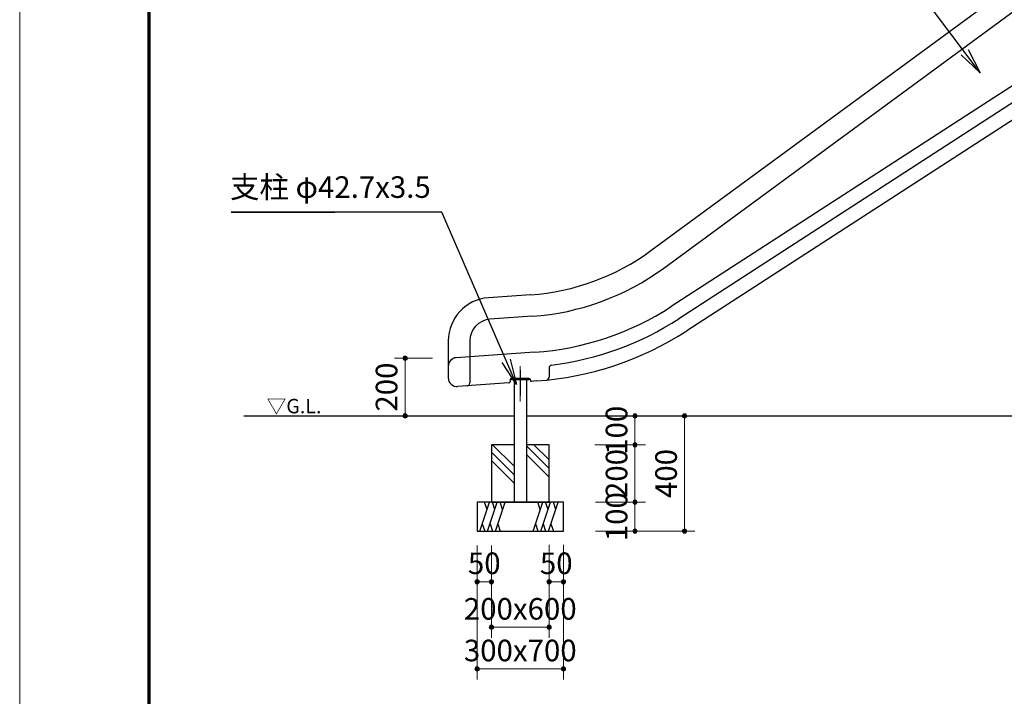
# Model space of a CAD drawing. Extents: x 0 to 12600, y 0 to 8910.
# Drawn here: x 0 to 3419, y 2283 to 4632 of the extents above; entities that cross this region are included whole.
import ezdxf
from ezdxf.enums import TextEntityAlignment as Align

# ---------------------------------------------------------------- set-up
doc = ezdxf.new("R2010")
doc.units = 0
doc.header["$LTSCALE"] = 30
doc.linetypes.add('ACAD_ISO08W1002', pattern=[0.3, 0.2, -0.025, 0.05, -0.025])
for name, color, linetype, lineweight in [('D-BMK\u3000構造物基準線(中心線等)', 2, 'ACAD_ISO08W1002', 13), ('D-STR-DIM\u3000寸法線、寸法値', 7, 'Continuous', 13), ('D-STR-HTXT\u3000旗上げ', 7, 'Continuous', 13), ('D-STR-TXT\u3000文字列', 7, 'Continuous', 13), ('D-STR\u3000構造物外形線', 1, 'Continuous', 25), ('D-TTL', 2, 'Continuous', 140), ('V-nasSTD', 7, 'Continuous', 0)]:
    doc.layers.add(name, color=color, linetype=linetype, lineweight=lineweight)
doc.styles.add('YOKO_GOTHIC', font='msgothic.ttc')
doc.dimstyles.new('Clair_Dim_Gothic', dxfattribs={"dimtxt": 0.18, "dimasz": 0.18, "dimexe": 0.18, "dimexo": 0.0625, "dimgap": 0.09, "dimtad": 1, "dimdec": 4, "dimzin": 0, "dimdsep": 46, "dimtxsty": 'YOKO_GOTHIC', "dimsah": 1, "dimcen": 0.09, "dimadec": 0, "dimazin": 0, "dimtfac": 1, "dimtdec": 4, "dimtofl": 0, "dimtmove": 2, "dimatfit": 3, "dimfxl": 1, "dimtolj": 1, "dimtzin": 0, "dimarcsym": 0})
doc.dimstyles.get("Standard").update_dxf_attribs({"dimtxt": 0.18, "dimasz": 0.18, "dimexe": 0.18, "dimexo": 0.0625, "dimgap": 0.09, "dimtad": 0, "dimtih": 1, "dimtoh": 1, "dimdec": 4, "dimzin": 0, "dimdsep": 46, "dimtxsty": 'Standard', "dimcen": 0.09, "dimadec": 0, "dimazin": 0, "dimtfac": 1, "dimtdec": 4, "dimtofl": 0, "dimtmove": 0, "dimatfit": 3, "dimfxl": 1, "dimtolj": 1, "dimtzin": 0, "dimarcsym": 0})

# ---------------------------------------------------------------- blocks, each defined once
blk = doc.blocks.new('CLAIR_HATCH_PAINT35')
at = {"layer": 'D-STR-DIM\u3000寸法線、寸法値', "linetype": 'Continuous', "lineweight": 0}
for start, end in [(90, 270), (270, 90)]:
    blk.add_arc((1338, 3456.7), 7.5, start, end, dxfattribs=at)
blk = doc.blocks.new('CLAIR_HATCH_PAINT36')
at = {"layer": 'D-STR-DIM\u3000寸法線、寸法値', "linetype": 'Continuous', "lineweight": 0}
for start, end in [(90, 270), (270, 90)]:
    blk.add_arc((1338, 3256.7), 7.5, start, end, dxfattribs=at)
blk = doc.blocks.new('*D71')
at = {"layer": 'D-STR-DIM\u3000寸法線、寸法値', "linetype": 'Continuous'}
for points in [[(1338, 3449.2), (1337.3, 3449.3), (1336.6, 3449.4), (1336, 3449.5), (1335.3, 3449.7), (1334.7, 3450), (1334.1, 3450.3), (1333.6, 3450.7), (1333, 3451.1), (1332.6, 3451.6), (1332.1, 3452.1), (1331.7, 3452.6), (1331.4, 3453.2), (1331.1, 3453.8), (1330.8, 3454.4), (1330.7, 3455.1), (1330.5, 3455.7), (1330.5, 3456.4), (1330.5, 3457.1), (1330.5, 3457.7), (1330.7, 3458.4), (1330.8, 3459.1), (1331.1, 3459.7), (1331.4, 3460.3), (1331.7, 3460.9), (1332.1, 3461.4), (1332.6, 3461.9), (1333, 3462.4), (1333.6, 3462.8), (1334.1, 3463.2), (1334.7, 3463.5), (1335.3, 3463.8), (1336, 3464), (1336.6, 3464.1), (1337.3, 3464.2), (1338, 3464.2), (1338.6, 3464.2), (1339.3, 3464.1), (1340, 3464), (1340.6, 3463.8), (1341.2, 3463.5), (1341.8, 3463.2), (1342.4, 3462.8), (1342.9, 3462.4), (1343.4, 3461.9), (1343.8, 3461.4), (1344.2, 3460.9), (1344.6, 3460.3), (1344.9, 3459.7), (1345.1, 3459.1), (1345.3, 3458.4), (1345.4, 3457.7), (1345.5, 3457.1), (1345.5, 3456.4), (1345.4, 3455.7), (1345.3, 3455.1), (1345.1, 3454.4), (1344.9, 3453.8), (1344.6, 3453.2), (1344.2, 3452.6), (1343.8, 3452.1), (1343.4, 3451.6), (1342.9, 3451.1), (1342.4, 3450.7), (1341.8, 3450.3), (1341.2, 3450), (1340.6, 3449.7), (1340, 3449.5), (1339.3, 3449.4), (1338.6, 3449.3)], [(1338, 3264.2), (1338.6, 3264.2), (1339.3, 3264.1), (1340, 3264), (1340.6, 3263.8), (1341.2, 3263.5), (1341.8, 3263.2), (1342.4, 3262.8), (1342.9, 3262.4), (1343.4, 3261.9), (1343.8, 3261.4), (1344.2, 3260.9), (1344.6, 3260.3), (1344.9, 3259.7), (1345.1, 3259.1), (1345.3, 3258.4), (1345.4, 3257.7), (1345.5, 3257.1), (1345.5, 3256.4), (1345.4, 3255.7), (1345.3, 3255.1), (1345.1, 3254.4), (1344.9, 3253.8), (1344.6, 3253.2), (1344.2, 3252.6), (1343.8, 3252.1), (1343.4, 3251.6), (1342.9, 3251.1), (1342.4, 3250.7), (1341.8, 3250.3), (1341.2, 3250), (1340.6, 3249.7), (1340, 3249.5), (1339.3, 3249.4), (1338.6, 3249.3), (1338, 3249.2), (1337.3, 3249.3), (1336.6, 3249.4), (1336, 3249.5), (1335.3, 3249.7), (1334.7, 3250), (1334.1, 3250.3), (1333.6, 3250.7), (1333, 3251.1), (1332.6, 3251.6), (1332.1, 3252.1), (1331.7, 3252.6), (1331.4, 3253.2), (1331.1, 3253.8), (1330.8, 3254.4), (1330.7, 3255.1), (1330.5, 3255.7), (1330.5, 3256.4), (1330.5, 3257.1), (1330.5, 3257.7), (1330.7, 3258.4), (1330.8, 3259.1), (1331.1, 3259.7), (1331.4, 3260.3), (1331.7, 3260.9), (1332.1, 3261.4), (1332.6, 3261.9), (1333, 3262.4), (1333.6, 3262.8), (1334.1, 3263.2), (1334.7, 3263.5), (1335.3, 3263.8), (1336, 3264), (1336.6, 3264.1), (1337.3, 3264.2)]]:
    blk.add_hatch(color=256, dxfattribs=at).paths.add_polyline_path(points)
at = {"layer": 'D-STR-DIM\u3000寸法線、寸法値'}
for p, q in [((1433, 3456.7), (1302, 3456.7)), ((1338, 3456.7), (1338, 3256.7)), ((1433, 3256.7), (1302, 3256.7))]:
    blk.add_line(p, q, dxfattribs=at)
at = {"layer": 'D-STR-DIM\u3000寸法線、寸法値', "linetype": 'Continuous'}
for name in ['CLAIR_HATCH_PAINT35', 'CLAIR_HATCH_PAINT36']:
    blk.add_blockref(name, (0, 0), dxfattribs=at)
at = {"layer": 'D-STR-DIM\u3000寸法線、寸法値', "style": 'YOKO_GOTHIC'}
blk.add_text('200', height=75, rotation=90, dxfattribs=at).set_placement((1273.8, 3356.7), align=Align.MIDDLE_CENTER)
blk = doc.blocks.new('_Dot')
at = {"color": 0, "linetype": 'ByBlock', "lineweight": -2}
blk.add_line((-0.5, 0), (-1, 0), dxfattribs=at)
at = {"color": 0, "linetype": 'ByBlock', "const_width": 0.5}
blk.add_lwpolyline([(-0.25, 0, 1), (0.25, 0, 1)], format="xyb", close=True, dxfattribs=at)
blk = doc.blocks.new('CLAIR_HATCH_PAINT37')
at = {"layer": 'D-STR-DIM\u3000寸法線、寸法値', "linetype": 'Continuous', "lineweight": 0}
for start, end in [(90, 270), (270, 90)]:
    blk.add_arc((2136.5, 3256.7), 7.5, start, end, dxfattribs=at)
blk = doc.blocks.new('CLAIR_HATCH_PAINT38')
at = {"layer": 'D-STR-DIM\u3000寸法線、寸法値', "linetype": 'Continuous', "lineweight": 0}
for start, end in [(90, 270), (270, 90)]:
    blk.add_arc((2136.5, 3156.7), 7.5, start, end, dxfattribs=at)
blk = doc.blocks.new('*D74')
at = {"layer": 'D-STR-DIM\u3000寸法線、寸法値', "linetype": 'Continuous'}
for points in [[(2136.5, 3249.2), (2135.8, 3249.3), (2135.1, 3249.4), (2134.5, 3249.5), (2133.9, 3249.7), (2133.2, 3250), (2132.6, 3250.3), (2132.1, 3250.7), (2131.6, 3251.1), (2131.1, 3251.6), (2130.6, 3252.1), (2130.2, 3252.6), (2129.9, 3253.2), (2129.6, 3253.8), (2129.4, 3254.4), (2129.2, 3255.1), (2129.1, 3255.7), (2129, 3256.4), (2129, 3257.1), (2129.1, 3257.7), (2129.2, 3258.4), (2129.4, 3259.1), (2129.6, 3259.7), (2129.9, 3260.3), (2130.2, 3260.9), (2130.6, 3261.4), (2131.1, 3261.9), (2131.6, 3262.4), (2132.1, 3262.8), (2132.6, 3263.2), (2133.2, 3263.5), (2133.9, 3263.8), (2134.5, 3264), (2135.1, 3264.1), (2135.8, 3264.2), (2136.5, 3264.2), (2137.2, 3264.2), (2137.8, 3264.1), (2138.5, 3264), (2139.1, 3263.8), (2139.7, 3263.5), (2140.3, 3263.2), (2140.9, 3262.8), (2141.4, 3262.4), (2141.9, 3261.9), (2142.4, 3261.4), (2142.7, 3260.9), (2143.1, 3260.3), (2143.4, 3259.7), (2143.6, 3259.1), (2143.8, 3258.4), (2143.9, 3257.7), (2144, 3257.1), (2144, 3256.4), (2143.9, 3255.7), (2143.8, 3255.1), (2143.6, 3254.4), (2143.4, 3253.8), (2143.1, 3253.2), (2142.7, 3252.6), (2142.4, 3252.1), (2141.9, 3251.6), (2141.4, 3251.1), (2140.9, 3250.7), (2140.3, 3250.3), (2139.7, 3250), (2139.1, 3249.7), (2138.5, 3249.5), (2137.8, 3249.4), (2137.2, 3249.3)], [(2136.5, 3164.2), (2137.2, 3164.2), (2137.8, 3164.1), (2138.5, 3164), (2139.1, 3163.8), (2139.7, 3163.5), (2140.3, 3163.2), (2140.9, 3162.8), (2141.4, 3162.4), (2141.9, 3161.9), (2142.4, 3161.4), (2142.7, 3160.9), (2143.1, 3160.3), (2143.4, 3159.7), (2143.6, 3159.1), (2143.8, 3158.4), (2143.9, 3157.7), (2144, 3157.1), (2144, 3156.4), (2143.9, 3155.7), (2143.8, 3155.1), (2143.6, 3154.4), (2143.4, 3153.8), (2143.1, 3153.2), (2142.7, 3152.6), (2142.4, 3152.1), (2141.9, 3151.6), (2141.4, 3151.1), (2140.9, 3150.7), (2140.3, 3150.3), (2139.7, 3150), (2139.1, 3149.7), (2138.5, 3149.5), (2137.8, 3149.4), (2137.2, 3149.3), (2136.5, 3149.2), (2135.8, 3149.3), (2135.1, 3149.4), (2134.5, 3149.5), (2133.9, 3149.7), (2133.2, 3150), (2132.6, 3150.3), (2132.1, 3150.7), (2131.6, 3151.1), (2131.1, 3151.6), (2130.6, 3152.1), (2130.2, 3152.6), (2129.9, 3153.2), (2129.6, 3153.8), (2129.4, 3154.4), (2129.2, 3155.1), (2129.1, 3155.7), (2129, 3156.4), (2129, 3157.1), (2129.1, 3157.7), (2129.2, 3158.4), (2129.4, 3159.1), (2129.6, 3159.7), (2129.9, 3160.3), (2130.2, 3160.9), (2130.6, 3161.4), (2131.1, 3161.9), (2131.6, 3162.4), (2132.1, 3162.8), (2132.6, 3163.2), (2133.2, 3163.5), (2133.9, 3163.8), (2134.5, 3164), (2135.1, 3164.1), (2135.8, 3164.2)]]:
    blk.add_hatch(color=256, dxfattribs=at).paths.add_polyline_path(points)
at = {"layer": 'D-STR-DIM\u3000寸法線、寸法値'}
for p, q in [((1997.4, 3256.7), (2172.5, 3256.7)), ((2136.5, 3256.7), (2136.5, 3156.7)), ((1997.4, 3156.7), (2172.5, 3156.7))]:
    blk.add_line(p, q, dxfattribs=at)
at = {"layer": 'D-STR-DIM\u3000寸法線、寸法値', "linetype": 'Continuous'}
for name in ['CLAIR_HATCH_PAINT37', 'CLAIR_HATCH_PAINT38']:
    blk.add_blockref(name, (0, 0), dxfattribs=at)
at = {"layer": 'D-STR-DIM\u3000寸法線、寸法値', "style": 'YOKO_GOTHIC'}
blk.add_text('100', height=75, rotation=90, dxfattribs=at).set_placement((2072.4, 3206.7), align=Align.MIDDLE_CENTER)
blk = doc.blocks.new('CLAIR_HATCH_PAINT39')
at = {"layer": 'D-STR-DIM\u3000寸法線、寸法値', "linetype": 'Continuous', "lineweight": 0}
for start, end in [(90, 270), (270, 90)]:
    blk.add_arc((2136.5, 3156.7), 7.5, start, end, dxfattribs=at)
blk = doc.blocks.new('CLAIR_HATCH_PAINT40')
at = {"layer": 'D-STR-DIM\u3000寸法線、寸法値', "linetype": 'Continuous', "lineweight": 0}
for start, end in [(90, 270), (270, 90)]:
    blk.add_arc((2136.5, 2956.7), 7.5, start, end, dxfattribs=at)
blk = doc.blocks.new('*D77')
at = {"layer": 'D-STR-DIM\u3000寸法線、寸法値', "linetype": 'Continuous'}
for points in [[(2136.5, 3149.2), (2135.8, 3149.3), (2135.1, 3149.4), (2134.5, 3149.5), (2133.9, 3149.7), (2133.2, 3150), (2132.6, 3150.3), (2132.1, 3150.7), (2131.6, 3151.1), (2131.1, 3151.6), (2130.6, 3152.1), (2130.2, 3152.6), (2129.9, 3153.2), (2129.6, 3153.8), (2129.4, 3154.4), (2129.2, 3155.1), (2129.1, 3155.7), (2129, 3156.4), (2129, 3157.1), (2129.1, 3157.7), (2129.2, 3158.4), (2129.4, 3159.1), (2129.6, 3159.7), (2129.9, 3160.3), (2130.2, 3160.9), (2130.6, 3161.4), (2131.1, 3161.9), (2131.6, 3162.4), (2132.1, 3162.8), (2132.6, 3163.2), (2133.2, 3163.5), (2133.9, 3163.8), (2134.5, 3164), (2135.1, 3164.1), (2135.8, 3164.2), (2136.5, 3164.2), (2137.2, 3164.2), (2137.8, 3164.1), (2138.5, 3164), (2139.1, 3163.8), (2139.7, 3163.5), (2140.3, 3163.2), (2140.9, 3162.8), (2141.4, 3162.4), (2141.9, 3161.9), (2142.4, 3161.4), (2142.7, 3160.9), (2143.1, 3160.3), (2143.4, 3159.7), (2143.6, 3159.1), (2143.8, 3158.4), (2143.9, 3157.7), (2144, 3157.1), (2144, 3156.4), (2143.9, 3155.7), (2143.8, 3155.1), (2143.6, 3154.4), (2143.4, 3153.8), (2143.1, 3153.2), (2142.7, 3152.6), (2142.4, 3152.1), (2141.9, 3151.6), (2141.4, 3151.1), (2140.9, 3150.7), (2140.3, 3150.3), (2139.7, 3150), (2139.1, 3149.7), (2138.5, 3149.5), (2137.8, 3149.4), (2137.2, 3149.3)], [(2136.5, 2964.2), (2137.2, 2964.2), (2137.8, 2964.1), (2138.5, 2964), (2139.1, 2963.8), (2139.7, 2963.5), (2140.3, 2963.2), (2140.9, 2962.8), (2141.4, 2962.4), (2141.9, 2961.9), (2142.4, 2961.4), (2142.7, 2960.9), (2143.1, 2960.3), (2143.4, 2959.7), (2143.6, 2959.1), (2143.8, 2958.4), (2143.9, 2957.7), (2144, 2957.1), (2144, 2956.4), (2143.9, 2955.7), (2143.8, 2955.1), (2143.6, 2954.4), (2143.4, 2953.8), (2143.1, 2953.2), (2142.7, 2952.6), (2142.4, 2952.1), (2141.9, 2951.6), (2141.4, 2951.1), (2140.9, 2950.7), (2140.3, 2950.3), (2139.7, 2950), (2139.1, 2949.7), (2138.5, 2949.5), (2137.8, 2949.4), (2137.2, 2949.3), (2136.5, 2949.2), (2135.8, 2949.3), (2135.1, 2949.4), (2134.5, 2949.5), (2133.9, 2949.7), (2133.2, 2950), (2132.6, 2950.3), (2132.1, 2950.7), (2131.6, 2951.1), (2131.1, 2951.6), (2130.6, 2952.1), (2130.2, 2952.6), (2129.9, 2953.2), (2129.6, 2953.8), (2129.4, 2954.4), (2129.2, 2955.1), (2129.1, 2955.7), (2129, 2956.4), (2129, 2957.1), (2129.1, 2957.7), (2129.2, 2958.4), (2129.4, 2959.1), (2129.6, 2959.7), (2129.9, 2960.3), (2130.2, 2960.9), (2130.6, 2961.4), (2131.1, 2961.9), (2131.6, 2962.4), (2132.1, 2962.8), (2132.6, 2963.2), (2133.2, 2963.5), (2133.9, 2963.8), (2134.5, 2964), (2135.1, 2964.1), (2135.8, 2964.2)]]:
    blk.add_hatch(color=256, dxfattribs=at).paths.add_polyline_path(points)
at = {"layer": 'D-STR-DIM\u3000寸法線、寸法値'}
for p, q in [((1997.4, 3156.7), (2172.5, 3156.7)), ((2136.5, 3156.7), (2136.5, 2956.7)), ((1999.7, 2956.7), (2172.5, 2956.7))]:
    blk.add_line(p, q, dxfattribs=at)
at = {"layer": 'D-STR-DIM\u3000寸法線、寸法値', "linetype": 'Continuous'}
for name in ['CLAIR_HATCH_PAINT39', 'CLAIR_HATCH_PAINT40']:
    blk.add_blockref(name, (0, 0), dxfattribs=at)
at = {"layer": 'D-STR-DIM\u3000寸法線、寸法値', "style": 'YOKO_GOTHIC'}
blk.add_text('200', height=75, rotation=90, dxfattribs=at).set_placement((2072.4, 3056.7), align=Align.MIDDLE_CENTER)
blk = doc.blocks.new('CLAIR_HATCH_PAINT41')
at = {"layer": 'D-STR-DIM\u3000寸法線、寸法値', "linetype": 'Continuous', "lineweight": 0}
for start, end in [(90, 270), (270, 90)]:
    blk.add_arc((2136.5, 2956.7), 7.5, start, end, dxfattribs=at)
blk = doc.blocks.new('CLAIR_HATCH_PAINT42')
at = {"layer": 'D-STR-DIM\u3000寸法線、寸法値', "linetype": 'Continuous', "lineweight": 0}
for start, end in [(90, 270), (270, 90)]:
    blk.add_arc((2136.5, 2856.7), 7.5, start, end, dxfattribs=at)
blk = doc.blocks.new('*D80')
at = {"layer": 'D-STR-DIM\u3000寸法線、寸法値', "linetype": 'Continuous'}
for points in [[(2136.5, 2949.2), (2135.8, 2949.3), (2135.1, 2949.4), (2134.5, 2949.5), (2133.9, 2949.7), (2133.2, 2950), (2132.6, 2950.3), (2132.1, 2950.7), (2131.6, 2951.1), (2131.1, 2951.6), (2130.6, 2952.1), (2130.2, 2952.6), (2129.9, 2953.2), (2129.6, 2953.8), (2129.4, 2954.4), (2129.2, 2955.1), (2129.1, 2955.7), (2129, 2956.4), (2129, 2957.1), (2129.1, 2957.7), (2129.2, 2958.4), (2129.4, 2959.1), (2129.6, 2959.7), (2129.9, 2960.3), (2130.2, 2960.9), (2130.6, 2961.4), (2131.1, 2961.9), (2131.6, 2962.4), (2132.1, 2962.8), (2132.6, 2963.2), (2133.2, 2963.5), (2133.9, 2963.8), (2134.5, 2964), (2135.1, 2964.1), (2135.8, 2964.2), (2136.5, 2964.2), (2137.2, 2964.2), (2137.8, 2964.1), (2138.5, 2964), (2139.1, 2963.8), (2139.7, 2963.5), (2140.3, 2963.2), (2140.9, 2962.8), (2141.4, 2962.4), (2141.9, 2961.9), (2142.4, 2961.4), (2142.7, 2960.9), (2143.1, 2960.3), (2143.4, 2959.7), (2143.6, 2959.1), (2143.8, 2958.4), (2143.9, 2957.7), (2144, 2957.1), (2144, 2956.4), (2143.9, 2955.7), (2143.8, 2955.1), (2143.6, 2954.4), (2143.4, 2953.8), (2143.1, 2953.2), (2142.7, 2952.6), (2142.4, 2952.1), (2141.9, 2951.6), (2141.4, 2951.1), (2140.9, 2950.7), (2140.3, 2950.3), (2139.7, 2950), (2139.1, 2949.7), (2138.5, 2949.5), (2137.8, 2949.4), (2137.2, 2949.3)], [(2136.5, 2864.2), (2137.2, 2864.2), (2137.8, 2864.1), (2138.5, 2864), (2139.1, 2863.8), (2139.7, 2863.5), (2140.3, 2863.2), (2140.9, 2862.8), (2141.4, 2862.4), (2141.9, 2861.9), (2142.4, 2861.4), (2142.7, 2860.9), (2143.1, 2860.3), (2143.4, 2859.7), (2143.6, 2859.1), (2143.8, 2858.4), (2143.9, 2857.7), (2144, 2857.1), (2144, 2856.4), (2143.9, 2855.7), (2143.8, 2855.1), (2143.6, 2854.4), (2143.4, 2853.8), (2143.1, 2853.2), (2142.7, 2852.6), (2142.4, 2852.1), (2141.9, 2851.6), (2141.4, 2851.1), (2140.9, 2850.7), (2140.3, 2850.3), (2139.7, 2850), (2139.1, 2849.7), (2138.5, 2849.5), (2137.8, 2849.4), (2137.2, 2849.3), (2136.5, 2849.2), (2135.8, 2849.3), (2135.1, 2849.4), (2134.5, 2849.5), (2133.9, 2849.7), (2133.2, 2850), (2132.6, 2850.3), (2132.1, 2850.7), (2131.6, 2851.1), (2131.1, 2851.6), (2130.6, 2852.1), (2130.2, 2852.6), (2129.9, 2853.2), (2129.6, 2853.8), (2129.4, 2854.4), (2129.2, 2855.1), (2129.1, 2855.7), (2129, 2856.4), (2129, 2857.1), (2129.1, 2857.7), (2129.2, 2858.4), (2129.4, 2859.1), (2129.6, 2859.7), (2129.9, 2860.3), (2130.2, 2860.9), (2130.6, 2861.4), (2131.1, 2861.9), (2131.6, 2862.4), (2132.1, 2862.8), (2132.6, 2863.2), (2133.2, 2863.5), (2133.9, 2863.8), (2134.5, 2864), (2135.1, 2864.1), (2135.8, 2864.2)]]:
    blk.add_hatch(color=256, dxfattribs=at).paths.add_polyline_path(points)
at = {"layer": 'D-STR-DIM\u3000寸法線、寸法値'}
for p, q in [((1999.7, 2956.7), (2172.5, 2956.7)), ((2136.5, 2956.7), (2136.5, 2856.7)), ((1999.7, 2856.7), (2172.5, 2856.7))]:
    blk.add_line(p, q, dxfattribs=at)
at = {"layer": 'D-STR-DIM\u3000寸法線、寸法値', "linetype": 'Continuous'}
for name in ['CLAIR_HATCH_PAINT41', 'CLAIR_HATCH_PAINT42']:
    blk.add_blockref(name, (0, 0), dxfattribs=at)
at = {"layer": 'D-STR-DIM\u3000寸法線、寸法値', "style": 'YOKO_GOTHIC'}
blk.add_text('100', height=75, rotation=90, dxfattribs=at).set_placement((2072.4, 2906.7), align=Align.MIDDLE_CENTER)
blk = doc.blocks.new('CLAIR_HATCH_PAINT43')
at = {"layer": 'D-STR-DIM\u3000寸法線、寸法値', "linetype": 'Continuous', "lineweight": 0}
for start, end in [(0, 180), (180, 0)]:
    blk.add_arc((1588.1, 2680.9), 7.5, start, end, dxfattribs=at)
blk = doc.blocks.new('CLAIR_HATCH_PAINT44')
at = {"layer": 'D-STR-DIM\u3000寸法線、寸法値', "linetype": 'Continuous', "lineweight": 0}
for start, end in [(0, 180), (180, 0)]:
    blk.add_arc((1638.1, 2680.9), 7.5, start, end, dxfattribs=at)
blk = doc.blocks.new('*D83')
at = {"layer": 'D-STR-DIM\u3000寸法線、寸法値', "linetype": 'Continuous'}
for points in [[(1595.6, 2680.9), (1595.6, 2680.2), (1595.5, 2679.6), (1595.3, 2678.9), (1595.1, 2678.3), (1594.8, 2677.7), (1594.5, 2677.1), (1594.2, 2676.5), (1593.7, 2676), (1593.3, 2675.5), (1592.8, 2675), (1592.2, 2674.6), (1591.6, 2674.3), (1591, 2674), (1590.4, 2673.8), (1589.8, 2673.6), (1589.1, 2673.5), (1588.4, 2673.4), (1587.8, 2673.4), (1587.1, 2673.5), (1586.4, 2673.6), (1585.8, 2673.8), (1585.1, 2674), (1584.5, 2674.3), (1584, 2674.6), (1583.4, 2675), (1582.9, 2675.5), (1582.4, 2676), (1582, 2676.5), (1581.6, 2677.1), (1581.3, 2677.7), (1581.1, 2678.3), (1580.9, 2678.9), (1580.7, 2679.6), (1580.6, 2680.2), (1580.6, 2680.9), (1580.6, 2681.6), (1580.7, 2682.2), (1580.9, 2682.9), (1581.1, 2683.5), (1581.3, 2684.2), (1581.6, 2684.8), (1582, 2685.3), (1582.4, 2685.8), (1582.9, 2686.3), (1583.4, 2686.8), (1584, 2687.2), (1584.5, 2687.5), (1585.1, 2687.8), (1585.8, 2688), (1586.4, 2688.2), (1587.1, 2688.3), (1587.8, 2688.4), (1588.4, 2688.4), (1589.1, 2688.3), (1589.8, 2688.2), (1590.4, 2688), (1591, 2687.8), (1591.6, 2687.5), (1592.2, 2687.2), (1592.8, 2686.8), (1593.3, 2686.3), (1593.7, 2685.8), (1594.2, 2685.3), (1594.5, 2684.8), (1594.8, 2684.2), (1595.1, 2683.5), (1595.3, 2682.9), (1595.5, 2682.2), (1595.6, 2681.6)], [(1630.6, 2680.9), (1630.6, 2681.6), (1630.7, 2682.2), (1630.9, 2682.9), (1631.1, 2683.5), (1631.3, 2684.2), (1631.6, 2684.8), (1632, 2685.3), (1632.4, 2685.8), (1632.9, 2686.3), (1633.4, 2686.8), (1634, 2687.2), (1634.5, 2687.5), (1635.1, 2687.8), (1635.8, 2688), (1636.4, 2688.2), (1637.1, 2688.3), (1637.8, 2688.4), (1638.4, 2688.4), (1639.1, 2688.3), (1639.8, 2688.2), (1640.4, 2688), (1641, 2687.8), (1641.6, 2687.5), (1642.2, 2687.2), (1642.8, 2686.8), (1643.3, 2686.3), (1643.7, 2685.8), (1644.2, 2685.3), (1644.5, 2684.8), (1644.8, 2684.2), (1645.1, 2683.5), (1645.3, 2682.9), (1645.5, 2682.2), (1645.6, 2681.6), (1645.6, 2680.9), (1645.6, 2680.2), (1645.5, 2679.6), (1645.3, 2678.9), (1645.1, 2678.3), (1644.8, 2677.7), (1644.5, 2677.1), (1644.2, 2676.5), (1643.7, 2676), (1643.3, 2675.5), (1642.8, 2675), (1642.2, 2674.6), (1641.6, 2674.3), (1641, 2674), (1640.4, 2673.8), (1639.8, 2673.6), (1639.1, 2673.5), (1638.4, 2673.4), (1637.8, 2673.4), (1637.1, 2673.5), (1636.4, 2673.6), (1635.8, 2673.8), (1635.1, 2674), (1634.5, 2674.3), (1634, 2674.6), (1633.4, 2675), (1632.9, 2675.5), (1632.4, 2676), (1632, 2676.5), (1631.6, 2677.1), (1631.3, 2677.7), (1631.1, 2678.3), (1630.9, 2678.9), (1630.7, 2679.6), (1630.6, 2680.2)]]:
    blk.add_hatch(color=256, dxfattribs=at).paths.add_polyline_path(points)
at = {"layer": 'D-STR-DIM\u3000寸法線、寸法値'}
for p, q in [((1588.1, 2806.6), (1588.1, 2644.9)), ((1638.1, 2806.6), (1638.1, 2644.9)), ((1588.1, 2680.9), (1638.1, 2680.9))]:
    blk.add_line(p, q, dxfattribs=at)
at = {"layer": 'D-STR-DIM\u3000寸法線、寸法値', "linetype": 'Continuous'}
for name in ['CLAIR_HATCH_PAINT43', 'CLAIR_HATCH_PAINT44']:
    blk.add_blockref(name, (0, 0), dxfattribs=at)
at = {"layer": 'D-STR-DIM\u3000寸法線、寸法値', "style": 'YOKO_GOTHIC'}
blk.add_text('50', height=75, dxfattribs=at).set_placement((1613.1, 2745), align=Align.MIDDLE_CENTER)
blk = doc.blocks.new('CLAIR_HATCH_PAINT45')
at = {"layer": 'D-STR-DIM\u3000寸法線、寸法値', "linetype": 'Continuous', "lineweight": 0}
for start, end in [(0, 180), (180, 0)]:
    blk.add_arc((1638.1, 2522.8), 7.5, start, end, dxfattribs=at)
blk = doc.blocks.new('CLAIR_HATCH_PAINT46')
at = {"layer": 'D-STR-DIM\u3000寸法線、寸法値', "linetype": 'Continuous', "lineweight": 0}
for start, end in [(0, 180), (180, 0)]:
    blk.add_arc((1838.1, 2522.8), 7.5, start, end, dxfattribs=at)
blk = doc.blocks.new('*D86')
at = {"layer": 'D-STR-DIM\u3000寸法線、寸法値', "linetype": 'Continuous'}
for points in [[(1645.6, 2522.8), (1645.6, 2522.1), (1645.5, 2521.4), (1645.3, 2520.8), (1645.1, 2520.1), (1644.8, 2519.5), (1644.5, 2518.9), (1644.2, 2518.4), (1643.7, 2517.8), (1643.3, 2517.4), (1642.8, 2516.9), (1642.2, 2516.5), (1641.6, 2516.2), (1641, 2515.9), (1640.4, 2515.6), (1639.8, 2515.5), (1639.1, 2515.3), (1638.4, 2515.3), (1637.8, 2515.3), (1637.1, 2515.3), (1636.4, 2515.5), (1635.8, 2515.6), (1635.1, 2515.9), (1634.5, 2516.2), (1634, 2516.5), (1633.4, 2516.9), (1632.9, 2517.4), (1632.4, 2517.8), (1632, 2518.4), (1631.6, 2518.9), (1631.3, 2519.5), (1631.1, 2520.1), (1630.9, 2520.8), (1630.7, 2521.4), (1630.6, 2522.1), (1630.6, 2522.8), (1630.6, 2523.4), (1630.7, 2524.1), (1630.9, 2524.8), (1631.1, 2525.4), (1631.3, 2526), (1631.6, 2526.6), (1632, 2527.2), (1632.4, 2527.7), (1632.9, 2528.2), (1633.4, 2528.6), (1634, 2529), (1634.5, 2529.4), (1635.1, 2529.7), (1635.8, 2529.9), (1636.4, 2530.1), (1637.1, 2530.2), (1637.8, 2530.3), (1638.4, 2530.3), (1639.1, 2530.2), (1639.8, 2530.1), (1640.4, 2529.9), (1641, 2529.7), (1641.6, 2529.4), (1642.2, 2529), (1642.8, 2528.6), (1643.3, 2528.2), (1643.7, 2527.7), (1644.2, 2527.2), (1644.5, 2526.6), (1644.8, 2526), (1645.1, 2525.4), (1645.3, 2524.8), (1645.5, 2524.1), (1645.6, 2523.4)], [(1830.6, 2522.8), (1830.6, 2523.4), (1830.7, 2524.1), (1830.9, 2524.8), (1831.1, 2525.4), (1831.3, 2526), (1831.6, 2526.6), (1832, 2527.2), (1832.4, 2527.7), (1832.9, 2528.2), (1833.4, 2528.6), (1834, 2529), (1834.5, 2529.4), (1835.1, 2529.7), (1835.8, 2529.9), (1836.4, 2530.1), (1837.1, 2530.2), (1837.8, 2530.3), (1838.4, 2530.3), (1839.1, 2530.2), (1839.8, 2530.1), (1840.4, 2529.9), (1841, 2529.7), (1841.6, 2529.4), (1842.2, 2529), (1842.8, 2528.6), (1843.3, 2528.2), (1843.7, 2527.7), (1844.2, 2527.2), (1844.5, 2526.6), (1844.8, 2526), (1845.1, 2525.4), (1845.3, 2524.8), (1845.5, 2524.1), (1845.6, 2523.4), (1845.6, 2522.8), (1845.6, 2522.1), (1845.5, 2521.4), (1845.3, 2520.8), (1845.1, 2520.1), (1844.8, 2519.5), (1844.5, 2518.9), (1844.2, 2518.4), (1843.7, 2517.8), (1843.3, 2517.4), (1842.8, 2516.9), (1842.2, 2516.5), (1841.6, 2516.2), (1841, 2515.9), (1840.4, 2515.6), (1839.8, 2515.5), (1839.1, 2515.3), (1838.4, 2515.3), (1837.8, 2515.3), (1837.1, 2515.3), (1836.4, 2515.5), (1835.8, 2515.6), (1835.1, 2515.9), (1834.5, 2516.2), (1834, 2516.5), (1833.4, 2516.9), (1832.9, 2517.4), (1832.4, 2517.8), (1832, 2518.4), (1831.6, 2518.9), (1831.3, 2519.5), (1831.1, 2520.1), (1830.9, 2520.8), (1830.7, 2521.4), (1830.6, 2522.1)]]:
    blk.add_hatch(color=256, dxfattribs=at).paths.add_polyline_path(points)
at = {"layer": 'D-STR-DIM\u3000寸法線、寸法値'}
for p, q in [((1638.1, 2806.6), (1638.1, 2486.8)), ((1838.1, 2808.7), (1838.1, 2486.8)), ((1638.1, 2522.8), (1838.1, 2522.8))]:
    blk.add_line(p, q, dxfattribs=at)
at = {"layer": 'D-STR-DIM\u3000寸法線、寸法値', "linetype": 'Continuous'}
for name in ['CLAIR_HATCH_PAINT45', 'CLAIR_HATCH_PAINT46']:
    blk.add_blockref(name, (0, 0), dxfattribs=at)
at = {"layer": 'D-STR-DIM\u3000寸法線、寸法値', "style": 'YOKO_GOTHIC'}
blk.add_text('200x600', height=75, dxfattribs=at).set_placement((1738.1, 2586.9), align=Align.MIDDLE_CENTER)
blk = doc.blocks.new('CLAIR_HATCH_PAINT47')
at = {"layer": 'D-STR-DIM\u3000寸法線、寸法値', "linetype": 'Continuous', "lineweight": 0}
for start, end in [(0, 180), (180, 0)]:
    blk.add_arc((1838.1, 2680.9), 7.5, start, end, dxfattribs=at)
blk = doc.blocks.new('CLAIR_HATCH_PAINT48')
at = {"layer": 'D-STR-DIM\u3000寸法線、寸法値', "linetype": 'Continuous', "lineweight": 0}
for start, end in [(0, 180), (180, 0)]:
    blk.add_arc((1888.1, 2680.9), 7.5, start, end, dxfattribs=at)
blk = doc.blocks.new('*D89')
at = {"layer": 'D-STR-DIM\u3000寸法線、寸法値', "linetype": 'Continuous'}
for points in [[(1845.6, 2680.9), (1845.6, 2680.2), (1845.5, 2679.6), (1845.3, 2678.9), (1845.1, 2678.3), (1844.8, 2677.7), (1844.5, 2677.1), (1844.2, 2676.5), (1843.7, 2676), (1843.3, 2675.5), (1842.8, 2675), (1842.2, 2674.6), (1841.6, 2674.3), (1841, 2674), (1840.4, 2673.8), (1839.8, 2673.6), (1839.1, 2673.5), (1838.4, 2673.4), (1837.8, 2673.4), (1837.1, 2673.5), (1836.4, 2673.6), (1835.8, 2673.8), (1835.1, 2674), (1834.5, 2674.3), (1834, 2674.6), (1833.4, 2675), (1832.9, 2675.5), (1832.4, 2676), (1832, 2676.5), (1831.6, 2677.1), (1831.3, 2677.7), (1831.1, 2678.3), (1830.9, 2678.9), (1830.7, 2679.6), (1830.6, 2680.2), (1830.6, 2680.9), (1830.6, 2681.6), (1830.7, 2682.2), (1830.9, 2682.9), (1831.1, 2683.5), (1831.3, 2684.2), (1831.6, 2684.8), (1832, 2685.3), (1832.4, 2685.8), (1832.9, 2686.3), (1833.4, 2686.8), (1834, 2687.2), (1834.5, 2687.5), (1835.1, 2687.8), (1835.8, 2688), (1836.4, 2688.2), (1837.1, 2688.3), (1837.8, 2688.4), (1838.4, 2688.4), (1839.1, 2688.3), (1839.8, 2688.2), (1840.4, 2688), (1841, 2687.8), (1841.6, 2687.5), (1842.2, 2687.2), (1842.8, 2686.8), (1843.3, 2686.3), (1843.7, 2685.8), (1844.2, 2685.3), (1844.5, 2684.8), (1844.8, 2684.2), (1845.1, 2683.5), (1845.3, 2682.9), (1845.5, 2682.2), (1845.6, 2681.6)], [(1880.6, 2680.9), (1880.6, 2681.6), (1880.7, 2682.2), (1880.9, 2682.9), (1881.1, 2683.5), (1881.3, 2684.2), (1881.6, 2684.8), (1882, 2685.3), (1882.4, 2685.8), (1882.9, 2686.3), (1883.4, 2686.8), (1884, 2687.2), (1884.5, 2687.5), (1885.1, 2687.8), (1885.8, 2688), (1886.4, 2688.2), (1887.1, 2688.3), (1887.8, 2688.4), (1888.4, 2688.4), (1889.1, 2688.3), (1889.8, 2688.2), (1890.4, 2688), (1891, 2687.8), (1891.6, 2687.5), (1892.2, 2687.2), (1892.8, 2686.8), (1893.3, 2686.3), (1893.7, 2685.8), (1894.2, 2685.3), (1894.5, 2684.8), (1894.8, 2684.2), (1895.1, 2683.5), (1895.3, 2682.9), (1895.5, 2682.2), (1895.6, 2681.6), (1895.6, 2680.9), (1895.6, 2680.2), (1895.5, 2679.6), (1895.3, 2678.9), (1895.1, 2678.3), (1894.8, 2677.7), (1894.5, 2677.1), (1894.2, 2676.5), (1893.7, 2676), (1893.3, 2675.5), (1892.8, 2675), (1892.2, 2674.6), (1891.6, 2674.3), (1891, 2674), (1890.4, 2673.8), (1889.8, 2673.6), (1889.1, 2673.5), (1888.4, 2673.4), (1887.8, 2673.4), (1887.1, 2673.5), (1886.4, 2673.6), (1885.8, 2673.8), (1885.1, 2674), (1884.5, 2674.3), (1884, 2674.6), (1883.4, 2675), (1882.9, 2675.5), (1882.4, 2676), (1882, 2676.5), (1881.6, 2677.1), (1881.3, 2677.7), (1881.1, 2678.3), (1880.9, 2678.9), (1880.7, 2679.6), (1880.6, 2680.2)]]:
    blk.add_hatch(color=256, dxfattribs=at).paths.add_polyline_path(points)
at = {"layer": 'D-STR-DIM\u3000寸法線、寸法値'}
for p, q in [((1838.1, 2808.7), (1838.1, 2644.9)), ((1888.1, 2808.7), (1888.1, 2644.9)), ((1838.1, 2680.9), (1888.1, 2680.9))]:
    blk.add_line(p, q, dxfattribs=at)
at = {"layer": 'D-STR-DIM\u3000寸法線、寸法値', "linetype": 'Continuous'}
for name in ['CLAIR_HATCH_PAINT47', 'CLAIR_HATCH_PAINT48']:
    blk.add_blockref(name, (0, 0), dxfattribs=at)
at = {"layer": 'D-STR-DIM\u3000寸法線、寸法値', "style": 'YOKO_GOTHIC'}
blk.add_text('50', height=75, dxfattribs=at).set_placement((1863.1, 2745), align=Align.MIDDLE_CENTER)
blk = doc.blocks.new('CLAIR_HATCH_PAINT49')
at = {"layer": 'D-STR-DIM\u3000寸法線、寸法値', "linetype": 'Continuous', "lineweight": 0}
for start, end in [(0, 180), (180, 0)]:
    blk.add_arc((1588.1, 2378.2), 7.5, start, end, dxfattribs=at)
blk = doc.blocks.new('CLAIR_HATCH_PAINT50')
at = {"layer": 'D-STR-DIM\u3000寸法線、寸法値', "linetype": 'Continuous', "lineweight": 0}
for start, end in [(0, 180), (180, 0)]:
    blk.add_arc((1888.1, 2378.2), 7.5, start, end, dxfattribs=at)
blk = doc.blocks.new('*D92')
at = {"layer": 'D-STR-DIM\u3000寸法線、寸法値', "linetype": 'Continuous'}
for points in [[(1595.6, 2378.2), (1595.6, 2377.5), (1595.5, 2376.8), (1595.3, 2376.2), (1595.1, 2375.5), (1594.8, 2374.9), (1594.5, 2374.3), (1594.2, 2373.8), (1593.7, 2373.2), (1593.3, 2372.7), (1592.8, 2372.3), (1592.2, 2371.9), (1591.6, 2371.6), (1591, 2371.3), (1590.4, 2371), (1589.8, 2370.9), (1589.1, 2370.7), (1588.4, 2370.7), (1587.8, 2370.7), (1587.1, 2370.7), (1586.4, 2370.9), (1585.8, 2371), (1585.1, 2371.3), (1584.5, 2371.6), (1584, 2371.9), (1583.4, 2372.3), (1582.9, 2372.7), (1582.4, 2373.2), (1582, 2373.8), (1581.6, 2374.3), (1581.3, 2374.9), (1581.1, 2375.5), (1580.9, 2376.2), (1580.7, 2376.8), (1580.6, 2377.5), (1580.6, 2378.2), (1580.6, 2378.8), (1580.7, 2379.5), (1580.9, 2380.2), (1581.1, 2380.8), (1581.3, 2381.4), (1581.6, 2382), (1582, 2382.6), (1582.4, 2383.1), (1582.9, 2383.6), (1583.4, 2384), (1584, 2384.4), (1584.5, 2384.8), (1585.1, 2385.1), (1585.8, 2385.3), (1586.4, 2385.5), (1587.1, 2385.6), (1587.8, 2385.7), (1588.4, 2385.7), (1589.1, 2385.6), (1589.8, 2385.5), (1590.4, 2385.3), (1591, 2385.1), (1591.6, 2384.8), (1592.2, 2384.4), (1592.8, 2384), (1593.3, 2383.6), (1593.7, 2383.1), (1594.2, 2382.6), (1594.5, 2382), (1594.8, 2381.4), (1595.1, 2380.8), (1595.3, 2380.2), (1595.5, 2379.5), (1595.6, 2378.8)], [(1880.6, 2378.2), (1880.6, 2378.8), (1880.7, 2379.5), (1880.9, 2380.2), (1881.1, 2380.8), (1881.3, 2381.4), (1881.6, 2382), (1882, 2382.6), (1882.4, 2383.1), (1882.9, 2383.6), (1883.4, 2384), (1884, 2384.4), (1884.5, 2384.8), (1885.1, 2385.1), (1885.8, 2385.3), (1886.4, 2385.5), (1887.1, 2385.6), (1887.8, 2385.7), (1888.4, 2385.7), (1889.1, 2385.6), (1889.8, 2385.5), (1890.4, 2385.3), (1891, 2385.1), (1891.6, 2384.8), (1892.2, 2384.4), (1892.8, 2384), (1893.3, 2383.6), (1893.7, 2383.1), (1894.2, 2382.6), (1894.5, 2382), (1894.8, 2381.4), (1895.1, 2380.8), (1895.3, 2380.2), (1895.5, 2379.5), (1895.6, 2378.8), (1895.6, 2378.2), (1895.6, 2377.5), (1895.5, 2376.8), (1895.3, 2376.2), (1895.1, 2375.5), (1894.8, 2374.9), (1894.5, 2374.3), (1894.2, 2373.8), (1893.7, 2373.2), (1893.3, 2372.7), (1892.8, 2372.3), (1892.2, 2371.9), (1891.6, 2371.6), (1891, 2371.3), (1890.4, 2371), (1889.8, 2370.9), (1889.1, 2370.7), (1888.4, 2370.7), (1887.8, 2370.7), (1887.1, 2370.7), (1886.4, 2370.9), (1885.8, 2371), (1885.1, 2371.3), (1884.5, 2371.6), (1884, 2371.9), (1883.4, 2372.3), (1882.9, 2372.7), (1882.4, 2373.2), (1882, 2373.8), (1881.6, 2374.3), (1881.3, 2374.9), (1881.1, 2375.5), (1880.9, 2376.2), (1880.7, 2376.8), (1880.6, 2377.5)]]:
    blk.add_hatch(color=256, dxfattribs=at).paths.add_polyline_path(points)
at = {"layer": 'D-STR-DIM\u3000寸法線、寸法値'}
for p, q in [((1588.1, 2806.6), (1588.1, 2342.2)), ((1888.1, 2806.6), (1888.1, 2342.2)), ((1588.1, 2378.2), (1888.1, 2378.2))]:
    blk.add_line(p, q, dxfattribs=at)
at = {"layer": 'D-STR-DIM\u3000寸法線、寸法値', "linetype": 'Continuous'}
for name in ['CLAIR_HATCH_PAINT49', 'CLAIR_HATCH_PAINT50']:
    blk.add_blockref(name, (0, 0), dxfattribs=at)
at = {"layer": 'D-STR-DIM\u3000寸法線、寸法値', "style": 'YOKO_GOTHIC'}
blk.add_text('300x700', height=75, dxfattribs=at).set_placement((1738.1, 2442.3), align=Align.MIDDLE_CENTER)
blk = doc.blocks.new('CLAIR_HATCH_PAINT51')
at = {"layer": 'D-STR-DIM\u3000寸法線、寸法値', "linetype": 'Continuous', "lineweight": 0}
for start, end in [(90, 270), (270, 90)]:
    blk.add_arc((2308.5, 3256.7), 7.5, start, end, dxfattribs=at)
blk = doc.blocks.new('CLAIR_HATCH_PAINT52')
at = {"layer": 'D-STR-DIM\u3000寸法線、寸法値', "linetype": 'Continuous', "lineweight": 0}
for start, end in [(90, 270), (270, 90)]:
    blk.add_arc((2308.5, 2856.7), 7.5, start, end, dxfattribs=at)
blk = doc.blocks.new('*D95')
at = {"layer": 'D-STR-DIM\u3000寸法線、寸法値', "linetype": 'Continuous'}
for points in [[(2308.5, 3249.2), (2307.8, 3249.3), (2307.1, 3249.4), (2306.5, 3249.5), (2305.9, 3249.7), (2305.2, 3250), (2304.6, 3250.3), (2304.1, 3250.7), (2303.6, 3251.1), (2303.1, 3251.6), (2302.6, 3252.1), (2302.2, 3252.6), (2301.9, 3253.2), (2301.6, 3253.8), (2301.4, 3254.4), (2301.2, 3255.1), (2301.1, 3255.7), (2301, 3256.4), (2301, 3257.1), (2301.1, 3257.7), (2301.2, 3258.4), (2301.4, 3259.1), (2301.6, 3259.7), (2301.9, 3260.3), (2302.2, 3260.9), (2302.6, 3261.4), (2303.1, 3261.9), (2303.6, 3262.4), (2304.1, 3262.8), (2304.6, 3263.2), (2305.2, 3263.5), (2305.9, 3263.8), (2306.5, 3264), (2307.1, 3264.1), (2307.8, 3264.2), (2308.5, 3264.2), (2309.2, 3264.2), (2309.8, 3264.1), (2310.5, 3264), (2311.1, 3263.8), (2311.7, 3263.5), (2312.3, 3263.2), (2312.9, 3262.8), (2313.4, 3262.4), (2313.9, 3261.9), (2314.4, 3261.4), (2314.7, 3260.9), (2315.1, 3260.3), (2315.4, 3259.7), (2315.6, 3259.1), (2315.8, 3258.4), (2315.9, 3257.7), (2316, 3257.1), (2316, 3256.4), (2315.9, 3255.7), (2315.8, 3255.1), (2315.6, 3254.4), (2315.4, 3253.8), (2315.1, 3253.2), (2314.7, 3252.6), (2314.4, 3252.1), (2313.9, 3251.6), (2313.4, 3251.1), (2312.9, 3250.7), (2312.3, 3250.3), (2311.7, 3250), (2311.1, 3249.7), (2310.5, 3249.5), (2309.8, 3249.4), (2309.2, 3249.3)], [(2308.5, 2864.2), (2309.2, 2864.2), (2309.8, 2864.1), (2310.5, 2864), (2311.1, 2863.8), (2311.7, 2863.5), (2312.3, 2863.2), (2312.9, 2862.8), (2313.4, 2862.4), (2313.9, 2861.9), (2314.4, 2861.4), (2314.7, 2860.9), (2315.1, 2860.3), (2315.4, 2859.7), (2315.6, 2859.1), (2315.8, 2858.4), (2315.9, 2857.7), (2316, 2857.1), (2316, 2856.4), (2315.9, 2855.7), (2315.8, 2855.1), (2315.6, 2854.4), (2315.4, 2853.8), (2315.1, 2853.2), (2314.7, 2852.6), (2314.4, 2852.1), (2313.9, 2851.6), (2313.4, 2851.1), (2312.9, 2850.7), (2312.3, 2850.3), (2311.7, 2850), (2311.1, 2849.7), (2310.5, 2849.5), (2309.8, 2849.4), (2309.2, 2849.3), (2308.5, 2849.2), (2307.8, 2849.3), (2307.1, 2849.4), (2306.5, 2849.5), (2305.9, 2849.7), (2305.2, 2850), (2304.6, 2850.3), (2304.1, 2850.7), (2303.6, 2851.1), (2303.1, 2851.6), (2302.6, 2852.1), (2302.2, 2852.6), (2301.9, 2853.2), (2301.6, 2853.8), (2301.4, 2854.4), (2301.2, 2855.1), (2301.1, 2855.7), (2301, 2856.4), (2301, 2857.1), (2301.1, 2857.7), (2301.2, 2858.4), (2301.4, 2859.1), (2301.6, 2859.7), (2301.9, 2860.3), (2302.2, 2860.9), (2302.6, 2861.4), (2303.1, 2861.9), (2303.6, 2862.4), (2304.1, 2862.8), (2304.6, 2863.2), (2305.2, 2863.5), (2305.9, 2863.8), (2306.5, 2864), (2307.1, 2864.1), (2307.8, 2864.2)]]:
    blk.add_hatch(color=256, dxfattribs=at).paths.add_polyline_path(points)
at = {"layer": 'D-STR-DIM\u3000寸法線、寸法値'}
for p, q in [((2045.1, 3256.7), (2344.5, 3256.7)), ((2308.5, 3256.7), (2308.5, 2856.7)), ((1999.7, 2856.7), (2344.5, 2856.7))]:
    blk.add_line(p, q, dxfattribs=at)
at = {"layer": 'D-STR-DIM\u3000寸法線、寸法値', "linetype": 'Continuous'}
for name in ['CLAIR_HATCH_PAINT51', 'CLAIR_HATCH_PAINT52']:
    blk.add_blockref(name, (0, 0), dxfattribs=at)
at = {"layer": 'D-STR-DIM\u3000寸法線、寸法値', "style": 'YOKO_GOTHIC'}
blk.add_text('400', height=75, rotation=90, dxfattribs=at).set_placement((2244.4, 3056.7), align=Align.MIDDLE_CENTER)

msp = doc.modelspace()

# ---------------------------------------------------------------- linework, layer by layer
at = {"layer": 'D-BMK\u3000構造物基準線(中心線等)'}
msp.add_line((1738.09, 3306.73), (1738.09, 3430.02), dxfattribs=at)
at = {"layer": 'D-STR\u3000構造物外形線'}
for p, q in [((2191.78, 3830.41), (3518.74, 4804.64)), ((2236.16, 3769.96), (3563.13, 4744.18)), ((3744.5, 4596.09), (2261.92, 3635.93)), ((3771.68, 4554.12), (2289.1, 3593.96)), ((3798.86, 4512.15), (2316.28, 3551.99)), ((1774.14, 3677.23), (1627.62, 3666.98)), ((1779.37, 3602.41), (1632.86, 3592.16)), ((1488.09, 3517.35), (1488.09, 3388.66)), ((1563.09, 3517.35), (1563.09, 3371.06)), ((1788.09, 3477.71), (1515.99, 3458.69)), ((1838.09, 3423.25), (1838.09, 3390.82)), ((1768.09, 3386.73), (1708.09, 3386.73)), ((1716.74, 3386.73), (1716.74, 2956.73)), ((1738.09, 3415.12), (1738.09, 3327.62)), ((1759.44, 3386.73), (1759.44, 2956.73)), ((1698.44, 3371.2), (1520.18, 3358.73)), ((1703.09, 3381.73), (1703.09, 3376.19)), ((1773.09, 3381.73), (1773.09, 3379.64)), ((1795.06, 3377.96), (1776.3, 3376.64)), ((777.92, 3256.73), (1716.74, 3256.73)), ((1759.44, 3256.73), (4796.29, 3256.73)), ((1642.2, 3156.73), (1716.74, 3082.2)), ((1759.44, 3152.8), (1838.09, 3074.15)), ((1785.2, 3156.73), (1838.09, 3103.85)), ((1638.09, 3131.15), (1716.74, 3052.5)), ((1759.44, 3123.1), (1838.09, 3044.45)), ((1638.09, 3101.45), (1716.74, 3022.8)), ((1597.71, 2856.73), (1631.42, 2956.73)), ((1622.96, 2931.63), (1614.5, 2956.73)), ((1624.69, 2856.73), (1658.4, 2956.73)), ((1649.93, 2931.63), (1641.47, 2956.73)), ((1651.66, 2856.73), (1685.37, 2956.73)), ((1676.91, 2931.63), (1668.44, 2956.73)), ((1782.38, 2856.73), (1816.08, 2956.73)), ((1807.62, 2931.63), (1799.16, 2956.73)), ((1809.35, 2856.73), (1843.06, 2956.73)), ((1834.6, 2931.63), (1826.13, 2956.73)), ((1836.32, 2856.73), (1870.03, 2956.73)), ((1861.57, 2931.63), (1853.11, 2956.73)), ((1606.18, 2881.84), (1614.64, 2856.73)), ((1633.15, 2881.84), (1641.61, 2856.73)), ((1660.12, 2881.84), (1668.59, 2856.73)), ((1790.84, 2881.84), (1799.3, 2856.73)), ((1817.81, 2881.84), (1826.27, 2856.73)), ((1844.79, 2881.84), (1853.25, 2856.73))]:
    msp.add_line(p, q, dxfattribs=at)
for points in [[(1708.09, 3386.73), (1768.09, 3386.73), (1768.09, 3382.23), (1708.09, 3382.23)], [(1588.09, 2856.73), (1888.09, 2856.73), (1888.09, 2956.73), (1588.09, 2956.73)]]:
    msp.add_lwpolyline(points, close=True, dxfattribs=at)
for points in [[(1716.74, 3156.73), (1638.09, 3156.73), (1638.09, 2956.73), (1838.09, 2956.73), (1838.09, 3156.73), (1762.39, 3156.73)], [(1788.09, 3156.73), (1759.44, 3156.73)]]:
    msp.add_lwpolyline(points, dxfattribs=at)
for centre, radius, start, end in [((1718.33, 4475.28), 800, 274, 306.28527), ((1718.33, 4475.28), 875, 274, 306.28527), ((1638.09, 3517.35), 150, 94, 180), ((1718.33, 4475.28), 1000, 274, 302.92827), ((1638.09, 3517.35), 75, 94, 180), ((1718.33, 4475.28), 1050, 277.03131, 302.92827), ((1718.33, 4475.28), 1100, 274, 302.92827), ((1518.09, 3428.76), 30, 94, 180), ((1848.09, 3423.25), 10, 97.03131, 180), ((1518.09, 3388.66), 30, 180, 274), ((1708.09, 3381.73), 5, 90, 180), ((1768.09, 3381.73), 5, 0, 90), ((1828.09, 3390.82), 10, 275.77914, 0), ((1553.09, 3371.06), 10, 274, 0), ((1698.09, 3376.19), 5, 274, 0), ((1776.09, 3379.64), 3, 180, 274)]:
    msp.add_arc(centre, radius, start, end, dxfattribs=at)
at = {"layer": 'D-TTL', "color": 7, "linetype": 'Continuous', "lineweight": 70}
msp.add_lwpolyline([(450, 450), (450, 8460), (12150, 8460), (12150, 450)], close=True, dxfattribs=at)
at = {"layer": 'V-nasSTD', "color": 5, "linetype": 'Continuous', "lineweight": 13}
msp.add_lwpolyline([(0, 0), (0, 8910), (12600, 8910), (12600, 0)], close=True, dxfattribs=at)

# ---------------------------------------------------------------- texts
at = {"layer": 'D-STR-HTXT\u3000旗上げ', "style": 'YOKO_GOTHIC'}
msp.add_text('支柱 φ42.7x3.5', height=75, dxfattribs=at).set_placement((1427.36, 3990.15), align=Align.BOTTOM_RIGHT)
at = {"layer": 'D-STR-TXT\u3000文字列', "style": 'YOKO_GOTHIC'}
msp.add_text('▽G.L.', height=50, dxfattribs=at).set_placement((1047.67, 3250.09), align=Align.BOTTOM_RIGHT)

# ---------------------------------------------------------------- dimensions: what is measured, and where the dimension line sits
at = {"layer": 'D-STR-DIM\u3000寸法線、寸法値'}
for base, p1, p2, angle, picture, middle, dimtype in [((1337.97, 3256.73), (1480.97, 3456.73), (1480.97, 3256.73), 270, '*D71', (1273.84, 3356.73), 161), ((2136.49, 3156.73), (1949.39, 3256.73), (1949.39, 3156.73), 270, '*D74', (2072.35, 3206.73), 161), ((2308.49, 2856.73), (1997.09, 3256.73), (1951.69, 2856.73), 90, '*D95', (2244.35, 3056.73), 160), ((2136.49, 2956.73), (1949.39, 3156.73), (1951.69, 2956.73), 90, '*D77', (2072.35, 3056.73), 160), ((2136.49, 2856.73), (1951.69, 2956.73), (1951.69, 2856.73), 270, '*D80', (2072.35, 2906.73), 161), ((1638.09, 2680.91), (1588.09, 2854.61), (1638.09, 2854.61), 360, '*D83', (1613.09, 2745.04), 161), ((1888.09, 2680.91), (1838.09, 2856.73), (1888.09, 2856.73), 360, '*D89', (1863.09, 2745.04), 161)]:
    dim = msp.add_linear_dim(base=base, p1=p1, p2=p2, angle=angle, dimstyle='Clair_Dim_Gothic', override={"dimtxt": 75, "dimasz": 15, "dimexe": 36, "dimexo": 48, "dimgap": 26.6328, "dimdec": 0, "dimlfac": 1, "dimblk1": 'Dot', "dimblk2": 'Dot', "dimaunit": 1, "dimadec": 4, "dimtfill": 0, "dimtfillclr": 256}, dxfattribs=at)
    dim.commit()
    dim.dimension.update_dxf_attribs({"geometry": picture, "text_midpoint": middle, "dimtype": dimtype})
dim = msp.add_linear_dim(base=(1838.09, 2522.78), p1=(1638.09, 2854.61), p2=(1838.09, 2856.73), text='\\A1;\\W1.0000;\\Q0.0000;\\T1.00;200x600', dimstyle='Clair_Dim_Gothic', override={"dimtxt": 75, "dimasz": 15, "dimexe": 36, "dimexo": 48, "dimgap": 26.6328, "dimdec": 0, "dimlfac": 1, "dimblk1": 'Dot', "dimblk2": 'Dot', "dimaunit": 1, "dimadec": 4, "dimtfill": 0, "dimtfillclr": 256}, dxfattribs=at)
dim.commit()
dim.dimension.update_dxf_attribs({"geometry": '*D86', "text_midpoint": (1738.09, 2586.91), "dimtype": 160})
dim = msp.add_linear_dim(base=(1888.09, 2378.17), p1=(1588.09, 2854.61), p2=(1888.09, 2854.61), angle=360, text='\\A1;\\W1.0000;\\Q0.0000;\\T1.00;300x700', dimstyle='Clair_Dim_Gothic', override={"dimtxt": 75, "dimasz": 15, "dimexe": 36, "dimexo": 48, "dimgap": 26.6328, "dimdec": 0, "dimlfac": 1, "dimblk1": 'Dot', "dimblk2": 'Dot', "dimaunit": 1, "dimadec": 4, "dimtfill": 0, "dimtfillclr": 256}, dxfattribs=at)
dim.commit()
dim.dimension.update_dxf_attribs({"geometry": '*D92', "text_midpoint": (1738.09, 2442.3), "dimtype": 161})

# ---------------------------------------------------------------- leaders
at = {"layer": 'D-STR-HTXT\u3000旗上げ'}
for points in [[(3335.22, 4447.56), (2998.46, 4894.99), (2986.46, 4894.99), (1583.43, 4894.99), (2284.94, 4894.99)], [(1725.23, 3365.72), (1465.99, 3963.52), (1453.99, 3963.52), (734.21, 3963.52), (1094.1, 3963.52)]]:
    msp.add_leader(points, dimstyle='Standard', override={"dimasz": 90, "dimldrblk": 'Open'}, dxfattribs=at)

doc.saveas('drawing.dxf')
